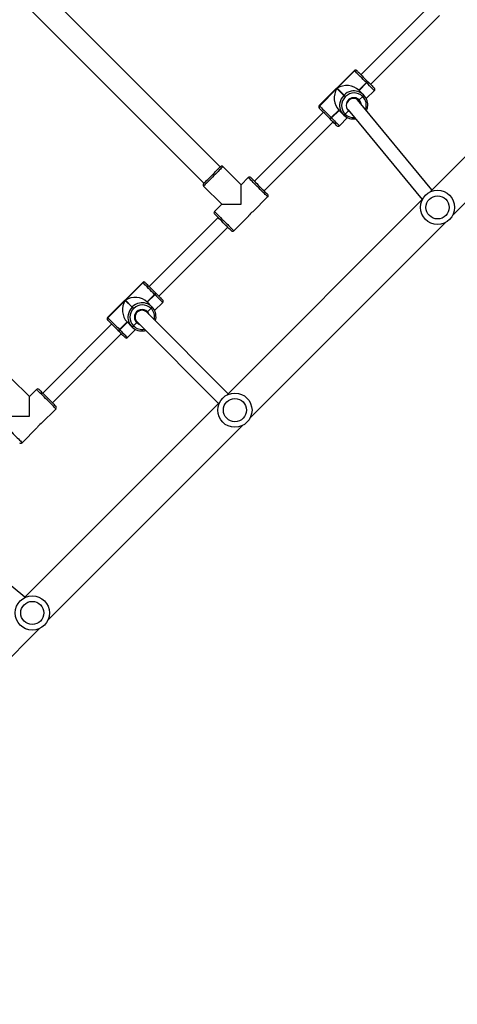
# Model space of a CAD drawing. Units: centimetres. Extents: x 16752 to 19990, y -1698 to 291.
# Drawn here: x 18177 to 18228, y -898 to -783 of the extents above; entities that cross this region are included whole.
import ezdxf

# ---------------------------------------------------------------- set-up
doc = ezdxf.new("R2010")
doc.units = ezdxf.units.CM
doc.layers.add('VP-DIM', color=7, linetype='Continuous')
doc.layers.add('VP-EQ', color=7, linetype='Continuous', true_color=0x8a3492)
doc.dimstyles.new('Strefa', dxfattribs={"dimtxt": 14, "dimasz": 20, "dimexe": 20, "dimexo": 50, "dimgap": 20, "dimtad": 0, "dimdec": 0, "dimzin": 0, "dimdsep": 46, "dimtxsty": 'Standard', "dimcen": 0.09, "dimadec": 0, "dimazin": 0, "dimtfac": 1, "dimtdec": 4, "dimtofl": 0, "dimtmove": 0, "dimatfit": 3, "dimfxl": 70, "dimfxlon": 1, "dimtolj": 1, "dimtzin": 0, "dimarcsym": 0})

# ---------------------------------------------------------------- blocks, each defined once
blk = doc.blocks.new('*D24')
at = {"layer": 'Defpoints', "color": 0}
for p in [(19344.55, 91.74), (17817.11, -964.99), (19344.55, -1199.52)]:
    blk.add_point(p, dxfattribs=at)
at = {"layer": 'VP-DIM', "color": 0, "lineweight": -2}
for p, q in [((17817.11, -8.26), (17817.11, 141.74)), ((19344.55, -8.26), (19344.55, 141.74)), ((17867.11, 91.74), (18547.18, 91.74)), ((19294.55, 91.74), (18682.18, 91.74))]:
    blk.add_line(p, q, dxfattribs=at)
at = {"layer": 'VP-DIM', "color": 0}
for points in [[(17867.11, 100.08), (17867.11, 83.41), (17817.11, 91.74)], [(19294.55, 83.41), (19294.55, 100.08), (19344.55, 91.74)]]:
    blk.add_solid(points, dxfattribs=at)
at = {"layer": 'VP-DIM', "color": 0, "insert": (18614.68, 91.74), "char_height": 30, "attachment_point": 5}
blk.add_mtext('\\A1;1530', dxfattribs=at)
blk = doc.blocks.new('*D25')
at = {"layer": 'Defpoints', "color": 0}
for p in [(19446.15, 240.74), (17608.69, -859.68), (19446.15, -1198.84)]:
    blk.add_point(p, dxfattribs=at)
at = {"layer": 'VP-DIM', "color": 0, "lineweight": -2}
for p, q in [((17608.69, 140.74), (17608.69, 290.74)), ((19446.15, 140.74), (19446.15, 290.74)), ((17658.69, 240.74), (18570.62, 240.74)), ((19396.15, 240.74), (18710.62, 240.74))]:
    blk.add_line(p, q, dxfattribs=at)
at = {"layer": 'VP-DIM', "color": 0}
for points in [[(17658.69, 249.07), (17658.69, 232.41), (17608.69, 240.74)], [(19396.15, 232.41), (19396.15, 249.07), (19446.15, 240.74)]]:
    blk.add_solid(points, dxfattribs=at)
at = {"layer": 'VP-DIM', "color": 0, "insert": (18640.62, 240.74), "char_height": 30, "attachment_point": 5}
blk.add_mtext('\\A1;1837', dxfattribs=at)
blk = doc.blocks.new('3241_')
at = {"color": 7, "linetype": 'Continuous', "lineweight": 25}
for p, q in [((45591, 24635.8), (45363, 24407.7)), ((45354.1, 24398.9), (45126.1, 24170.8)), ((45153, 24144), (45381, 24372)), ((45380.5, 24371.5), (45489, 24282)), ((45383.8, 24191), (45366.5, 24173.6)), ((45361.6, 24168.7), (45344.2, 24151.4)), ((45117.3, 24162), (44889.2, 23934)), ((45375.4, 24159.9), (45375.4, 24137.2)), ((45398, 24159.9), (45375.4, 24159.9)), ((45249.4, 24049.9), (45154.2, 24145.2)), ((45348.5, 24144.3), (45267.9, 24063.7)), ((44916.1, 23907.1), (45144.1, 24135.1)), ((45142.9, 24133.9), (45238.1, 24038.6)), ((45279.2, 24052.4), (45359.8, 24133)), ((45366.9, 24128.8), (45375.4, 24137.2)), ((45375.4, 24137.2), (45396.6, 24116)), ((45260.5, 24068.2), (45251.1, 24058.8)), ((45253.7, 24054.6), (45249.9, 24050.8)), ((45253.7, 24054.6), (45253.5, 24054.7)), ((45253.8, 24054.4), (45253.7, 24054.6)), ((45255.2, 24055.8), (45255.4, 24055.7)), ((45255.4, 24055.7), (45255.5, 24055.6)), ((45255.5, 24055.6), (45261.1, 24050)), ((45269.7, 24059.1), (45260.8, 24050.3)), ((45261, 24050.1), (45269.8, 24059)), ((45261.1, 24050), (45269.9, 24058.8)), ((45269.8, 24059), (45269.7, 24059.1)), ((45269.9, 24058.8), (45269.8, 24059)), ((45271.4, 24060.2), (45271.5, 24060.1)), ((45271.5, 24060.1), (45271.6, 24059.9)), ((45242.7, 24004.1), (45283.7, 24045.1)), ((45242.9, 24003.8), (45283.9, 24044.8)), ((45283.6, 24045.1), (45263.2, 24024.8)), ((45283.6, 24047.9), (45283.7, 24047.9)), ((45283.7, 24045.1), (45283.6, 24045.1)), ((45228.9, 24036.6), (45219.5, 24027.2)), ((45232, 24032.4), (45231.9, 24032.5)), ((45232.2, 24032.2), (45232, 24032.4)), ((45237.8, 24026.6), (45232.2, 24032.2)), ((45233, 24034.2), (45233.2, 24034.1)), ((45237.2, 24038.1), (45233.2, 24034.1)), ((45233.2, 24034.1), (45233.3, 24033.9)), ((45253.3, 24034.2), (45253.6, 24034.4)), ((45255.3, 24032.8), (45255, 24032.5)), ((45255, 24032.5), (45263, 24024.5)), ((45263.2, 24024.8), (45255.3, 24032.8)), ((45224, 24019.9), (45143.4, 23939.3)), ((45237.5, 24026.9), (45228.7, 24018.1)), ((45228.7, 24018.1), (45228.8, 24017.9)), ((45228.8, 24017.9), (45237.6, 24026.8)), ((45228.8, 24017.9), (45228.9, 24017.8)), ((45228.9, 24017.8), (45237.8, 24026.6)), ((45263, 24024.5), (45242.6, 24004.1)), ((45154.7, 23927.9), (45235.4, 24008.6)), ((45227.7, 24016.2), (45227.5, 24016.4)), ((45227.8, 24016.1), (45227.7, 24016.2)), ((45239.9, 24004), (45239.8, 24004.1)), ((45242.6, 24004.1), (45242.7, 24004.1)), ((45136.4, 23943.5), (45119, 23926.1)), ((44880.4, 23925.1), (44652.3, 23697.1)), ((45114.1, 23921.2), (45096.8, 23903.9)), ((45150.5, 23912.4), (45159, 23920.9)), ((45002.5, 23802.2), (44916.1, 23907)), ((45127.9, 23912.4), (45127.9, 23889.8)), ((45150.5, 23912.4), (45127.9, 23912.4)), ((45171.7, 23891.2), (45150.5, 23912.4)), ((44679.2, 23670.2), (44907.3, 23898.3)), ((44904.7, 23895.7), (44991.6, 23790.3)), ((45101, 23896.8), (45020.4, 23816.2)), ((45031.7, 23804.9), (45112.3, 23885.5)), ((45119.4, 23881.3), (45127.9, 23889.8)), ((45127.9, 23889.8), (45149.1, 23868.5)), ((45386.3, 23673), (45171.4, 23888)), ((45152.3, 23868.9), (45367.2, 23653.9)), ((45013, 23820.7), (45003.6, 23811.3)), ((45022.2, 23811.6), (45013.3, 23802.8)), ((45013.5, 23802.6), (45022.3, 23811.5)), ((45013.6, 23802.5), (45022.5, 23811.3)), ((45022.3, 23811.5), (45022.2, 23811.6)), ((45022.5, 23811.3), (45022.3, 23811.5)), ((45023.9, 23812.7), (45024, 23812.6)), ((45024, 23812.6), (45024.2, 23812.4)), ((45006.2, 23807.1), (45002.4, 23803.3)), ((45006.2, 23807.1), (45006, 23807.2)), ((45006.3, 23807), (45006.2, 23807.1)), ((45007.8, 23808.4), (45007.9, 23808.2)), ((45007.9, 23808.2), (45008, 23808.1)), ((45008, 23808.1), (45013.6, 23802.5)), ((45036.2, 23800.5), (45036.2, 23800.4)), ((45036.2, 23800.4), (45036.4, 23800.2)), ((44981.5, 23789.1), (44972, 23779.7)), ((44985.5, 23786.7), (44985.7, 23786.6)), ((44989.7, 23790.6), (44985.7, 23786.6)), ((44990.6, 23791.2), (44990.8, 23790.9)), ((44995.2, 23756.6), (45036.2, 23797.6)), ((44995.4, 23756.3), (45036.4, 23797.3)), ((45005.8, 23786.7), (45006.1, 23787)), ((45036.1, 23797.7), (45015.8, 23777.3)), ((45036.2, 23797.6), (45036.1, 23797.7)), ((44990, 23779.4), (44981.2, 23770.6)), ((44981.3, 23770.5), (44990.1, 23779.3)), ((44981.4, 23770.3), (44990.3, 23779.2)), ((44984.6, 23784.9), (44984.4, 23785)), ((44984.7, 23784.7), (44984.6, 23784.9)), ((44990.3, 23779.2), (44984.7, 23784.7)), ((44985.7, 23786.6), (44985.8, 23786.5)), ((45015.5, 23777), (44995.1, 23756.6)), ((45007.8, 23785.3), (45007.5, 23785)), ((45007.5, 23785), (45015.5, 23777)), ((45015.8, 23777.3), (45007.8, 23785.3)), ((44976.5, 23772.4), (44895.9, 23691.8)), ((44980.2, 23768.7), (44980, 23768.9)), ((44980.3, 23768.6), (44980.2, 23768.7)), ((44981.2, 23770.6), (44981.3, 23770.5)), ((44981.3, 23770.5), (44981.4, 23770.3)), ((44907.3, 23680.5), (44987.9, 23761.1)), ((44992.4, 23756.6), (44992.3, 23756.6)), ((44992.6, 23756.3), (44992.4, 23756.6)), ((44995.1, 23756.6), (44995.2, 23756.6))]:
    blk.add_line(p, q, dxfattribs=at)
at = {"color": 8, "linetype": 'Continuous', "lineweight": 25}
for p, q in [((45283.9, 24044.8), (45283.7, 24045.1)), ((45242.7, 24004.1), (45242.9, 24003.8))]:
    blk.add_line(p, q, dxfattribs=at)
at = {"color": 8, "linetype": 'Continuous', "lineweight": 25, "flags": 128}
for points in [[(45406.5, 24168.4), (45406.3, 24168.5), (45406, 24168.9), (45405.3, 24169.5), (45404.5, 24170.3), (45403.4, 24171.4), (45402.2, 24172.6), (45400.8, 24174), (45399.3, 24175.5), (45397.7, 24177.2), (45396, 24178.8), (45394.3, 24180.5), (45392.6, 24182.2), (45391, 24183.8), (45389.5, 24185.3), (45388.1, 24186.7), (45386.9, 24188), (45385.8, 24189), (45385, 24189.9), (45384.3, 24190.5), (45384, 24190.9), (45383.8, 24191), (45383.8, 24191)], [(45344.2, 24151.4), (45344.4, 24151.3), (45344.7, 24150.9), (45345.4, 24150.3), (45346.2, 24149.4), (45347.3, 24148.4), (45348.5, 24147.1), (45349.9, 24145.7), (45351.4, 24144.2), (45353, 24142.6), (45354.7, 24140.9), (45356.4, 24139.2), (45358.1, 24137.6), (45359.7, 24135.9), (45361.2, 24134.4), (45362.6, 24133), (45363.9, 24131.8), (45364.9, 24130.7), (45365.8, 24129.9), (45366.4, 24129.3), (45366.7, 24128.9), (45366.9, 24128.8)], [(45269.7, 24059.1), (45267.9, 24060.8), (45266.3, 24062.5), (45264.8, 24064), (45263.5, 24065.3), (45262.4, 24066.4), (45261.5, 24067.2), (45260.9, 24067.8), (45260.6, 24068.2), (45260.5, 24068.2)], [(45219.5, 24027.2), (45219.6, 24027.1), (45219.9, 24026.8), (45220.5, 24026.2), (45221.4, 24025.4), (45222.5, 24024.3), (45223.8, 24022.9), (45225.3, 24021.4), (45226.9, 24019.8), (45228.7, 24018.1)], [(45159, 23920.9), (45158.9, 23921), (45158.5, 23921.4), (45157.9, 23922), (45157, 23922.8), (45156, 23923.9), (45154.7, 23925.1), (45153.3, 23926.5), (45151.8, 23928.1), (45150.2, 23929.7), (45148.5, 23931.3), (45146.8, 23933), (45145.2, 23934.7), (45143.5, 23936.3), (45142, 23937.8), (45140.6, 23939.2), (45139.4, 23940.5), (45138.3, 23941.5), (45137.5, 23942.4), (45136.9, 23943), (45136.5, 23943.4), (45136.4, 23943.5), (45136.4, 23943.5)], [(45096.8, 23903.9), (45096.9, 23903.8), (45097.3, 23903.4), (45097.9, 23902.8), (45098.7, 23901.9), (45099.8, 23900.9), (45101, 23899.6), (45102.4, 23898.2), (45103.9, 23896.7), (45105.6, 23895.1), (45107.2, 23893.4), (45108.9, 23891.7), (45110.6, 23890.1), (45112.2, 23888.5), (45113.7, 23886.9), (45115.1, 23885.5), (45116.4, 23884.3), (45117.4, 23883.2), (45118.3, 23882.4), (45118.9, 23881.8), (45119.3, 23881.4), (45119.4, 23881.3)], [(45149.1, 23868.5), (45149.2, 23868.7), (45149.6, 23869.1), (45150.2, 23869.7), (45151, 23870.5), (45152.1, 23871.6), (45153.3, 23872.8), (45154.7, 23874.2), (45156.3, 23875.7), (45157.9, 23877.3), (45159.6, 23879), (45161.2, 23880.7), (45162.9, 23882.4), (45164.5, 23884), (45166.1, 23885.5), (45167.5, 23886.9), (45168.7, 23888.2), (45169.7, 23889.2), (45170.6, 23890.1), (45171.2, 23890.7), (45171.6, 23891), (45171.7, 23891.2), (45171.7, 23891.2)], [(45022.2, 23811.6), (45020.4, 23813.3), (45018.8, 23815), (45017.3, 23816.5), (45016, 23817.8), (45014.9, 23818.9), (45014, 23819.7), (45013.4, 23820.3), (45013.1, 23820.7), (45013, 23820.7)], [(45000.3, 23804.8), (45001, 23804.5), (45002.4, 23803.3)], [(45036.4, 23797.3), (45036.4, 23797.4), (45036.2, 23797.6)], [(44972, 23779.7), (44972.1, 23779.7), (44972.4, 23779.3), (44973, 23778.7), (44973.9, 23777.9), (44975, 23776.8), (44976.3, 23775.5), (44977.8, 23774), (44979.4, 23772.3), (44981.2, 23770.6)], [(44995.2, 23756.6), (44995.4, 23756.4), (44995.4, 23756.3)]]:
    blk.add_lwpolyline(points, dxfattribs=at)
at = {"color": 7, "linetype": 'Continuous', "lineweight": 25, "flags": 128}
for points in [[(45364, 24128.8), (45363.9, 24128.9), (45363.5, 24129.3), (45362.9, 24129.9), (45362.1, 24130.7), (45361, 24131.8), (45359.8, 24133), (45358.4, 24134.4), (45356.9, 24135.9), (45355.3, 24137.5), (45353.7, 24139.1), (45352.2, 24140.6), (45350.6, 24142.2), (45349.2, 24143.6), (45347.9, 24144.9), (45346.7, 24146.1), (45345.8, 24147), (45345, 24147.8), (45344.5, 24148.3), (45344.3, 24148.5), (45344.2, 24148.6)], [(45263.4, 24068.2), (45263.4, 24068.2), (45263.7, 24067.9), (45264.2, 24067.3), (45265, 24066.6), (45266, 24065.6), (45267.1, 24064.5), (45268.4, 24063.2), (45269.9, 24061.7), (45271.4, 24060.2)], [(45283.6, 24045.1), (45283.1, 24045.7), (45282.3, 24046.4), (45281.3, 24047.5), (45280, 24048.7), (45278.6, 24050.1), (45277, 24051.7), (45275.3, 24053.4), (45273.5, 24055.2), (45271.7, 24057), (45269.9, 24058.8)], [(45271.6, 24059.9), (45273.2, 24058.4), (45274.8, 24056.8), (45276.4, 24055.2), (45277.9, 24053.7), (45279.3, 24052.3), (45280.5, 24051.1), (45281.6, 24050), (45282.5, 24049.1), (45283.2, 24048.4), (45283.6, 24047.9)], [(45283.7, 24047.9), (45283.9, 24047.7), (45283.9, 24047.7)], [(45253.3, 24034.2), (45253.6, 24033.9), (45253.9, 24033.6), (45254.1, 24033.3), (45254.4, 24033.1), (45254.6, 24032.9), (45254.8, 24032.7), (45254.9, 24032.6), (45255, 24032.5)], [(45255.3, 24032.8), (45255.2, 24032.8), (45255, 24033), (45254.9, 24033.2), (45254.7, 24033.4), (45254.4, 24033.6), (45254.1, 24033.9), (45253.9, 24034.2), (45253.6, 24034.4)], [(45227.5, 24016.4), (45226, 24017.9), (45224.6, 24019.3), (45223.3, 24020.6), (45222.1, 24021.8), (45221.2, 24022.8), (45220.4, 24023.5), (45219.9, 24024), (45219.6, 24024.3), (45219.5, 24024.4)], [(45228.9, 24017.8), (45230.7, 24016), (45232.5, 24014.2), (45234.3, 24012.4), (45236, 24010.7), (45237.6, 24009.1), (45239, 24007.7), (45240.3, 24006.5), (45241.3, 24005.4), (45242.1, 24004.6), (45242.6, 24004.1)], [(45239.8, 24004.1), (45239.4, 24004.6), (45238.7, 24005.2), (45237.8, 24006.1), (45236.7, 24007.2), (45235.4, 24008.5), (45234, 24009.9), (45232.5, 24011.4), (45231, 24012.9), (45229.4, 24014.5), (45227.8, 24016.1)], [(45240.1, 24003.8), (45240.1, 24003.8), (45239.9, 24004)], [(45139.2, 23943.5), (45139.2, 23943.5), (45139.5, 23943.2), (45140, 23942.7), (45140.7, 23942), (45141.7, 23941), (45142.8, 23939.9), (45144.1, 23938.6), (45145.6, 23937.1), (45147.1, 23935.6), (45148.7, 23934), (45150.3, 23932.4), (45151.8, 23930.8), (45153.3, 23929.4), (45154.7, 23928), (45155.9, 23926.7), (45157, 23925.7), (45157.8, 23924.8), (45158.5, 23924.2), (45158.9, 23923.8), (45159, 23923.7)], [(45116.6, 23881.3), (45116.4, 23881.4), (45116, 23881.8), (45115.4, 23882.4), (45114.6, 23883.3), (45113.5, 23884.3), (45112.3, 23885.6), (45110.9, 23886.9), (45109.4, 23888.4), (45107.9, 23890), (45106.3, 23891.6), (45104.7, 23893.2), (45103.1, 23894.7), (45101.7, 23896.1), (45100.4, 23897.4), (45099.2, 23898.6), (45098.3, 23899.5), (45097.5, 23900.3), (45097, 23900.8), (45096.8, 23901), (45096.8, 23901.1)], [(45171.7, 23888.3), (45171.7, 23888.3), (45171.4, 23888.1), (45170.9, 23887.6), (45170.2, 23886.8), (45169.2, 23885.9), (45168.1, 23884.7), (45166.8, 23883.4), (45165.3, 23882), (45163.8, 23880.4), (45162.2, 23878.8), (45160.6, 23877.3), (45159.1, 23875.7), (45157.6, 23874.2), (45156.2, 23872.8), (45155, 23871.6), (45153.9, 23870.5), (45153, 23869.7), (45152.4, 23869.1), (45152, 23868.7), (45151.9, 23868.5)], [(45015.9, 23820.7), (45015.9, 23820.7), (45016.2, 23820.4), (45016.8, 23819.9), (45017.5, 23819.1), (45018.5, 23818.1), (45019.6, 23817), (45020.9, 23815.7), (45022.4, 23814.2), (45023.9, 23812.7)], [(45036.1, 23797.7), (45035.6, 23798.2), (45034.8, 23799), (45033.8, 23800), (45032.6, 23801.2), (45031.1, 23802.7), (45029.5, 23804.2), (45027.8, 23806), (45026.1, 23807.7), (45024.2, 23809.5), (45022.5, 23811.3)], [(45024.2, 23812.4), (45025.7, 23810.9), (45027.3, 23809.3), (45028.9, 23807.7), (45030.4, 23806.2), (45031.8, 23804.8), (45033, 23803.6), (45034.1, 23802.5), (45035, 23801.6), (45035.7, 23800.9), (45036.2, 23800.5)], [(44989.2, 23793.2), (44989.5, 23792.6), (44990.6, 23791.2)], [(44991.2, 23790.6), (44990.6, 23791.5), (44990.5, 23791.5)], [(45005.8, 23786.7), (45006.1, 23786.4), (45006.4, 23786.1), (45006.6, 23785.9), (45006.9, 23785.6), (45007.1, 23785.4), (45007.3, 23785.2), (45007.4, 23785.1), (45007.5, 23785)], [(45007.8, 23785.3), (45007.7, 23785.4), (45007.6, 23785.5), (45007.4, 23785.7), (45007.2, 23785.9), (45006.9, 23786.1), (45006.7, 23786.4), (45006.4, 23786.7), (45006.1, 23787)], [(44980, 23768.9), (44978.5, 23770.4), (44977.1, 23771.8), (44975.8, 23773.1), (44974.6, 23774.3), (44973.7, 23775.3), (44972.9, 23776), (44972.4, 23776.6), (44972.1, 23776.8), (44972, 23776.9)], [(44992.3, 23756.6), (44991.9, 23757.1), (44991.2, 23757.7), (44990.3, 23758.6), (44989.2, 23759.7), (44987.9, 23761), (44986.5, 23762.4), (44985, 23763.9), (44983.5, 23765.4), (44981.9, 23767), (44980.3, 23768.6)], [(44981.4, 23770.3), (44983.2, 23768.5), (44985, 23766.7), (44986.8, 23764.9), (44988.5, 23763.2), (44990.1, 23761.6), (44991.6, 23760.2), (44992.8, 23759), (44993.8, 23757.9), (44994.6, 23757.2), (44995.1, 23756.6)]]:
    blk.add_lwpolyline(points, dxfattribs=at)
at = {"color": 7, "linetype": 'Continuous', "lineweight": 25}
for centre, radius in [((45372, 24389.9), 20), ((45372, 24389.9), 13.5), ((45135.1, 24153), 20), ((45135.1, 24153), 13.5), ((44898.2, 23916.1), 20), ((44898.2, 23916.1), 13.5)]:
    blk.add_circle(centre, radius, dxfattribs=at)
for centre, radius, start, end in [((45385.3, 24189.6), 2, 45, 135), ((45352.8, 24182.4), 16.2, 302.5614, 327.2802), ((45345.7, 24150), 2, 135, 225), ((45365.5, 24130.2), 2, 225, 315), ((45261.9, 24066.8), 2, 45, 135), ((45244.1, 24044.6), 15.9, 45.1996, 101.7965), ((45255.8, 24053.1), 2.76, 101.5426, 144.9806), ((45243.7, 24044.6), 14.1, 314.3759, 44.3593), ((45255.9, 24053), 2.76, 101.5259, 144.9862), ((45256.1, 24052.9), 2.76, 101.5259, 144.9862), ((45244.2, 24044.4), 15.9, 349.8481, 44.6968), ((45271.9, 24057.5), 2.76, 101.5092, 144.9994), ((45272.1, 24057.4), 2.76, 101.5426, 144.9806), ((45272.2, 24057.2), 2.76, 101.5167, 144.9954), ((45243.2, 24043.7), 15.9, 169.7672, 224.7742), ((45243.6, 24044.4), 9, 224.7379, 45.2621), ((45243.7, 24044.3), 8, 224.5577, 44.0416), ((45282.2, 24046.6), 1.98, 314.3446, 44.3858), ((45282.3, 24046.5), 1.98, 314.3884, 44.3421), ((45282.5, 24046.3), 2, 315, 45), ((45234.6, 24032), 2.76, 125.0146, 168.4733), ((45234.7, 24031.8), 2.76, 125.0246, 168.4707), ((45234.9, 24031.7), 2.76, 124.989, 168.4839), ((45243.4, 24043.5), 15.9, 225.2043, 281.79), ((45243.2, 24044.1), 14.1, 225.6378, 315.6284), ((45220.9, 24025.8), 2, 135, 225), ((45230.2, 24015.8), 2.76, 125.0246, 168.4483), ((45230.4, 24015.7), 2.76, 124.995, 168.5003), ((45230.5, 24015.5), 2.75, 124.9804, 168.5076), ((45241.2, 24005.5), 1.98, 225.6524, 315.6171), ((45241.2, 24005.5), 1.98, 225.6377, 315.622), ((45241.5, 24005.2), 2, 225, 315), ((45137.8, 23942.1), 2, 45, 135), ((45105.4, 23934.9), 16.2, 302.516, 327.3201), ((45157.6, 23922.3), 2, 315, 45), ((45098.2, 23902.5), 2, 135, 225), ((45170.3, 23889.8), 2, 315, 45), ((45118, 23882.7), 2, 225, 315), ((45150.5, 23870), 2, 225, 315), ((45014.5, 23819.3), 2, 45, 135), ((44996.6, 23797.1), 15.8, 45.1925, 100.0365), ((45024.4, 23810), 2.76, 101.5519, 144.9713), ((45024.6, 23809.9), 2.76, 101.5259, 144.9862), ((45024.7, 23809.7), 2.76, 101.5077, 144.9896), ((44995.7, 23796.2), 15.9, 169.8537, 224.6871), ((44996.1, 23797), 9, 224.7376, 45.2634), ((45008.3, 23805.7), 2.76, 101.5077, 144.9896), ((44996.2, 23797.1), 14.1, 314.3743, 44.361), ((45008.4, 23805.5), 2.76, 101.5077, 144.9896), ((45008.6, 23805.4), 2.76, 101.5158, 144.9816), ((44996.8, 23796.9), 15.9, 349.7737, 44.7671), ((45034.7, 23799.1), 1.98, 314.3884, 44.3421), ((45034.8, 23799), 1.98, 314.3724, 44.358), ((45035, 23798.8), 2, 315, 45), ((44987.1, 23784.5), 2.76, 125.02, 168.4529), ((44995.7, 23796.6), 14.1, 225.6382, 315.6279), ((44996.3, 23796.8), 7.99, 224.5749, 342.6706), ((44973.4, 23778.3), 2, 135, 225), ((44987.3, 23784.3), 2.76, 124.9947, 168.5006), ((44987.4, 23784.2), 2.76, 124.995, 168.5003), ((44995.9, 23796), 15.9, 225.1994, 281.7939), ((44982.7, 23768.3), 2.76, 125.0292, 168.4661), ((44982.9, 23768.2), 2.76, 125.0129, 168.4824), ((44983, 23768.1), 2.76, 125.0246, 168.4707), ((44993.7, 23758), 1.98, 225.6385, 315.631), ((44993.8, 23758), 1.98, 225.637, 315.6327), ((44994, 23757.7), 2, 225, 315)]:
    blk.add_arc(centre, radius, start, end, dxfattribs=at)
at = {"color": 8, "linetype": 'Continuous', "lineweight": 25}
for centre, radius, start, end in [((45243.7, 24044.8), 13.9, 45.2862, 101.7276), ((45243.9, 24044.6), 8.66, 46.3457, 72.7739), ((45242.9, 24044), 13.9, 166.2174, 224.7849), ((45243.5, 24044.1), 8.68, 197.1905, 223.6275), ((45243.6, 24044.5), 16.5, 314.946, 349.9017), ((45243.3, 24044.2), 16.6, 281.5902, 315.0533), ((44996.3, 23797.4), 13.9, 45.1666, 94.9677), ((44995.5, 23796.6), 14, 159.557, 224.6623), ((44996, 23796.6), 8.68, 188.3347, 223.6463), ((44996.1, 23797), 16.5, 314.9456, 349.9058), ((44995.8, 23796.7), 16.6, 281.588, 315.0529)]:
    blk.add_arc(centre, radius, start, end, dxfattribs=at)
at = {"color": 7, "linetype": 'Continuous', "lineweight": 25}
for centre, major_axis, start_param, end_param in [((45252, 24036.1), (0, 17.9), 4.031711, 5.602507), ((45251.7, 24035.8), (17.9, 0), 3.822271, 5.393067), ((45004.5, 23788.6), (0, 17.9), 4.031711, 5.602507), ((45004.2, 23788.3), (17.9, 0), 3.822271, 5.393067)]:
    blk.add_ellipse(centre, major_axis=major_axis, ratio=0.809784, start_param=start_param, end_param=end_param, dxfattribs=at)
for points, knots in [([(45240.8, 24060.1), (45240.4, 24060), (45240, 24060), (45239.6, 24059.8), (45239.5, 24059.8)], [0, 0, 0, 0, 0.946776, 1, 1, 1, 1]), ([(45228.1, 24048.7), (45228, 24048.6), (45227.8, 24047.9), (45227.7, 24047.2), (45227.5, 24046.5)], [0, 0, 0, 0, 0.083254, 1, 1, 1, 1]), ([(45249.9, 24050.8), (45249.9, 24050.8), (45249.7, 24050.6), (45249.6, 24050.4), (45249.4, 24050.2), (45249.3, 24050.1), (45249.4, 24050), (45249.4, 24050)], [0, 0, 0, 0, 0.150701, 0.376609, 0.602509, 0.828311, 1, 1, 1, 1]), ([(45249.4, 24050), (45249.4, 24050), (45249.3, 24050.1), (45249.4, 24050.2), (45249.5, 24050.4), (45249.7, 24050.6), (45249.9, 24050.8), (45249.9, 24050.8)], [0, 0, 0, 0, 0.140427, 0.366159, 0.591915, 0.817636, 1, 1, 1, 1]), ([(45238, 24038.7), (45238, 24038.7), (45238, 24038.7), (45237.8, 24038.6), (45237.6, 24038.5), (45237.4, 24038.3), (45237.3, 24038.2), (45237.2, 24038.1)], [0, 0, 0, 0, 0.182835, 0.397363, 0.611876, 0.826643, 1, 1, 1, 1]), ([(45237.2, 24038.1), (45237.2, 24038.2), (45237.4, 24038.3), (45237.6, 24038.5), (45237.8, 24038.6), (45238, 24038.7), (45238, 24038.7), (45238, 24038.7)], [0, 0, 0, 0, 0.143275, 0.358076, 0.572853, 0.787536, 1, 1, 1, 1]), ([(44981.2, 23802.8), (44981, 23802.2), (44980.4, 23801), (44980.2, 23799.7), (44980.1, 23799.1)], [0, 0, 0, 0, 0.497101, 1, 1, 1, 1]), ([(45002.4, 23803.3), (45002.4, 23803.3), (45002.3, 23803.2), (45002.1, 23803), (45002, 23802.9), (45002, 23802.8)], [0, 0, 0, 0, 0.289489, 0.723781, 1, 1, 1, 1]), ([(45002, 23802.8), (45002, 23802.8), (45002.1, 23802.9), (45002.2, 23803.1), (45002.4, 23803.3), (45002.4, 23803.3)], [0, 0, 0, 0, 0.217014, 0.650613, 1, 1, 1, 1]), ([(44990.6, 23791.2), (44990.5, 23791.2), (44990.5, 23791.2), (44990.4, 23791.1), (44990.1, 23791), (44989.9, 23790.8), (44989.8, 23790.7), (44989.7, 23790.6)], [0, 0, 0, 0, 0.1828802, 0.3974612, 0.6120882, 0.82682, 1, 1, 1, 1]), ([(44989.7, 23790.6), (44989.8, 23790.7), (44989.9, 23790.8), (44990.1, 23791), (44990.3, 23791.1), (44990.5, 23791.2), (44990.5, 23791.2), (44990.6, 23791.2)], [0, 0, 0, 0, 0.143295, 0.358127, 0.572934, 0.787506, 1, 1, 1, 1])]:
    blk.add_open_spline(points, degree=3, knots=knots, dxfattribs=at)
blk = doc.blocks.new('3241 2D_')
at = {"xscale": 0.1, "yscale": 0.1, "zscale": 0.1, "rotation": 180}
blk.add_blockref('3241_', (22715.24, 1586.61), dxfattribs=at)

msp = doc.modelspace()

# ---------------------------------------------------------------- block references
at = {"layer": 'VP-EQ', "color": 0}
msp.add_blockref('3241 2D_', (0, 0), dxfattribs=at)

# ---------------------------------------------------------------- dimensions: what is measured, and where the dimension line sits
at = {"layer": 'VP-DIM', "color": 0}
dim = msp.add_linear_dim(base=(19446.15, 240.74), p1=(17608.69, -859.68), p2=(19446.15, -1198.84), dimstyle='Strefa', override={"dimtxt": 30, "dimasz": 50, "dimexe": 50, "dimexo": 80, "dimfxl": 100}, dxfattribs=at)
dim.commit()
dim.dimension.update_dxf_attribs({"geometry": '*D25', "text_midpoint": (18640.62, 240.74), "dimtype": 160})
dim = msp.add_linear_dim(base=(19344.55, 91.74), p1=(17817.11, -964.99), p2=(19344.55, -1199.52), text='1530', dimstyle='Strefa', override={"dimtxt": 30, "dimasz": 50, "dimexe": 50, "dimexo": 80, "dimfxl": 100}, dxfattribs=at)
dim.commit()
dim.dimension.update_dxf_attribs({"geometry": '*D24', "text_midpoint": (18614.68, 91.74), "dimtype": 160})

doc.saveas('drawing.dxf')
